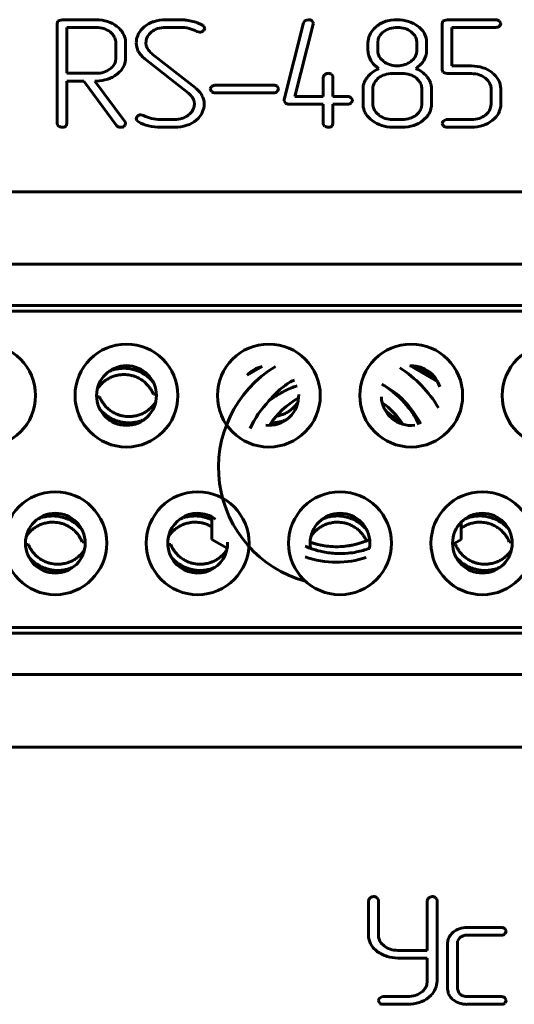
# Model space of a CAD drawing. Units: millimetres. Extents: x -627 to 375, y 21 to 1535.
# Drawn here: x -243 to -234, y 102 to 121 of the extents above; entities that cross this region are included whole.
import ezdxf

# ---------------------------------------------------------------- set-up
doc = ezdxf.new("R2010")
doc.units = ezdxf.units.MM
doc.linetypes.add('K5LT_BASIC', pattern=[0])
doc.layers.add('Системный слой (1)', color=7, linetype='Continuous', true_color=0x909090)

# ---------------------------------------------------------------- blocks, each defined once
blk = doc.blocks.new('U2')
at = {"layer": 'Системный слой (1)', "color": 143, "linetype": 'K5LT_BASIC', "lineweight": 60, "true_color": 0x33acca}
for p, q in [((-242.434, 120.883), (-242.449, 120.837)), ((-242.449, 120.837), (-242.449, 118.915)), ((-242.429, 120.889), (-242.434, 120.883)), ((-242.355, 120.911), (-242.429, 120.889)), ((-241.697, 120.911), (-242.355, 120.911)), ((-240.084, 120.911), (-240.361, 120.911)), ((-237.705, 120.852), (-238.081, 119.375)), ((-237.685, 120.888), (-237.705, 120.852)), ((-237.673, 120.896), (-237.685, 120.888)), ((-237.614, 120.911), (-237.673, 120.896)), ((-237.521, 120.858), (-237.548, 120.891)), ((-237.518, 120.838), (-237.521, 120.858)), ((-237.52, 120.822), (-237.518, 120.838)), ((-236.024, 120.903), (-236.124, 120.881)), ((-235.964, 120.911), (-236.024, 120.903)), ((-235.906, 120.911), (-235.964, 120.911)), ((-235.026, 120.883), (-235.04, 120.837)), ((-235.04, 120.837), (-235.04, 119.948)), ((-235.02, 120.889), (-235.026, 120.883)), ((-234.946, 120.911), (-235.02, 120.889)), ((-234.005, 120.911), (-234.946, 120.911)), ((-233.911, 120.845), (-233.941, 120.887)), ((-233.931, 120.791), (-233.911, 120.837)), ((-233.911, 120.837), (-233.911, 120.845)), ((-241.697, 120.763), (-242.261, 120.763)), ((-242.261, 120.763), (-242.261, 119.879)), ((-241.396, 120.645), (-241.43, 120.676)), ((-240.773, 120.773), (-240.812, 120.738)), ((-240.362, 120.763), (-240.085, 120.763)), ((-239.759, 120.683), (-239.706, 120.669)), ((-239.651, 120.806), (-239.653, 120.807)), ((-239.646, 120.804), (-239.651, 120.806)), ((-239.642, 120.801), (-239.646, 120.804)), ((-239.637, 120.797), (-239.642, 120.801)), ((-239.64, 120.694), (-239.628, 120.705)), ((-239.632, 120.792), (-239.637, 120.797)), ((-239.63, 120.789), (-239.632, 120.792)), ((-239.628, 120.787), (-239.63, 120.789)), ((-239.625, 120.783), (-239.628, 120.787)), ((-239.628, 120.705), (-239.609, 120.746)), ((-239.622, 120.776), (-239.625, 120.783)), ((-239.618, 120.769), (-239.622, 120.776)), ((-239.614, 120.759), (-239.618, 120.769)), ((-239.611, 120.75), (-239.614, 120.759)), ((-239.609, 120.746), (-239.611, 120.75)), ((-237.874, 119.434), (-237.52, 120.822)), ((-236.304, 120.783), (-236.347, 120.742)), ((-235.58, 120.622), (-235.636, 120.677)), ((-234.853, 120.763), (-234.005, 120.763)), ((-234.853, 120.022), (-234.853, 120.763)), ((-233.935, 120.786), (-233.931, 120.791)), ((-241.319, 120.172), (-241.319, 120.468)), ((-241.131, 120.468), (-241.134, 120.517)), ((-241.131, 120.172), (-241.131, 120.468)), ((-240.927, 120.467), (-240.918, 120.382)), ((-240.74, 120.467), (-240.738, 120.493)), ((-240.734, 120.408), (-240.74, 120.467)), ((-236.467, 120.471), (-236.467, 120.319)), ((-236.27, 120.534), (-236.279, 120.469)), ((-236.279, 120.469), (-236.279, 120.318)), ((-235.527, 120.318), (-235.527, 120.469)), ((-235.349, 120.562), (-235.377, 120.64)), ((-235.339, 120.515), (-235.349, 120.562)), ((-235.339, 120.318), (-235.339, 120.515)), ((-240.918, 120.382), (-240.888, 120.301)), ((-240.726, 120.38), (-240.734, 120.408)), ((-240.713, 120.353), (-240.726, 120.38)), ((-235.536, 120.25), (-235.527, 120.318)), ((-241.328, 120.104), (-241.319, 120.172)), ((-240.76, 120.156), (-239.919, 119.495)), ((-239.786, 119.597), (-240.626, 120.257)), ((-236.453, 120.218), (-236.411, 120.125)), ((-236.226, 120.165), (-236.17, 120.11)), ((-235.391, 120.127), (-235.352, 120.216)), ((-241.297, 119.861), (-241.247, 119.905)), ((-235.04, 119.948), (-235.02, 119.895)), ((-235.02, 119.895), (-234.946, 119.874)), ((-234.474, 120.022), (-234.853, 120.022)), ((-242.261, 119.879), (-241.697, 119.879)), ((-242.261, 118.915), (-242.261, 119.731)), ((-242.261, 119.731), (-241.938, 119.731)), ((-241.938, 119.731), (-241.306, 118.878)), ((-241.144, 118.952), (-241.721, 119.731)), ((-241.721, 119.731), (-241.697, 119.731)), ((-237.313, 119.842), (-237.329, 119.805)), ((-237.329, 119.805), (-237.329, 119.434)), ((-237.301, 119.854), (-237.313, 119.842)), ((-237.145, 119.828), (-237.171, 119.86)), ((-237.141, 119.805), (-237.145, 119.828)), ((-237.141, 119.434), (-237.141, 119.805)), ((-235.809, 119.876), (-235.997, 119.876)), ((-235.486, 119.735), (-235.54, 119.79)), ((-234.946, 119.874), (-234.473, 119.874)), ((-234.208, 119.788), (-234.151, 119.732)), ((-239.503, 119.58), (-239.503, 119.578)), ((-239.503, 119.578), (-239.478, 119.527)), ((-239.424, 119.653), (-239.479, 119.625)), ((-239.408, 119.654), (-239.424, 119.653)), ((-238.28, 119.654), (-239.408, 119.654)), ((-239.408, 119.506), (-238.28, 119.506)), ((-238.186, 119.588), (-238.216, 119.63)), ((-238.21, 119.53), (-238.206, 119.534)), ((-238.206, 119.534), (-238.186, 119.58)), ((-238.186, 119.58), (-238.186, 119.588)), ((-236.562, 119.581), (-236.562, 119.285)), ((-236.372, 119.612), (-236.374, 119.581)), ((-236.374, 119.581), (-236.374, 119.285)), ((-235.432, 119.285), (-235.432, 119.581)), ((-235.244, 119.285), (-235.244, 119.581)), ((-234.099, 119.58), (-234.099, 119.285)), ((-233.911, 119.58), (-233.914, 119.627)), ((-233.911, 119.285), (-233.911, 119.58)), ((-239.835, 119.39), (-239.834, 119.39)), ((-239.834, 119.39), (-239.827, 119.376)), ((-239.827, 119.376), (-239.821, 119.363)), ((-239.821, 119.363), (-239.82, 119.359)), ((-239.82, 119.359), (-239.817, 119.351)), ((-239.817, 119.351), (-239.815, 119.341)), ((-239.815, 119.341), (-239.814, 119.337)), ((-239.814, 119.337), (-239.808, 119.287)), ((-239.647, 119.418), (-239.662, 119.452)), ((-239.628, 119.362), (-239.647, 119.418)), ((-239.62, 119.328), (-239.628, 119.362)), ((-239.62, 119.285), (-239.62, 119.328)), ((-238.081, 119.375), (-238.083, 119.357)), ((-238.083, 119.357), (-238.082, 119.35)), ((-238.082, 119.35), (-238.057, 119.307)), ((-237.329, 119.434), (-237.874, 119.434)), ((-236.858, 119.434), (-237.141, 119.434)), ((-236.765, 119.368), (-236.794, 119.411)), ((-236.784, 119.314), (-236.764, 119.36)), ((-236.764, 119.36), (-236.765, 119.368)), ((-239.808, 119.287), (-239.81, 119.256)), ((-237.989, 119.286), (-237.329, 119.286)), ((-237.329, 119.286), (-237.329, 118.915)), ((-237.141, 119.286), (-236.858, 119.286)), ((-237.141, 118.915), (-237.141, 119.286)), ((-236.788, 119.31), (-236.784, 119.314)), ((-236.562, 119.285), (-236.558, 119.228)), ((-235.44, 119.221), (-235.432, 119.285)), ((-234.099, 119.285), (-234.106, 119.221)), ((-240.927, 119.007), (-240.918, 118.974)), ((-240.918, 118.974), (-240.886, 118.947)), ((-240.785, 119.069), (-240.84, 119.082)), ((-240.187, 118.99), (-240.462, 118.99)), ((-239.774, 118.979), (-239.736, 119.013)), ((-236.298, 119.111), (-236.26, 119.078)), ((-235.997, 118.99), (-235.809, 118.99)), ((-235.409, 118.971), (-235.324, 119.055)), ((-234.962, 118.989), (-235.017, 118.961)), ((-234.946, 118.99), (-234.962, 118.989)), ((-234.473, 118.99), (-234.946, 118.99)), ((-234.076, 118.972), (-234.027, 119.017)), ((-242.449, 118.915), (-242.445, 118.889)), ((-242.445, 118.889), (-242.421, 118.859)), ((-242.287, 118.859), (-242.275, 118.871)), ((-242.275, 118.871), (-242.261, 118.915)), ((-241.306, 118.878), (-241.304, 118.876)), ((-241.304, 118.876), (-241.298, 118.869)), ((-241.298, 118.869), (-241.288, 118.859)), ((-241.288, 118.859), (-241.278, 118.852)), ((-241.278, 118.852), (-241.272, 118.848)), ((-241.272, 118.848), (-241.271, 118.848)), ((-241.271, 118.848), (-241.264, 118.846)), ((-241.264, 118.846), (-241.252, 118.843)), ((-241.252, 118.843), (-241.237, 118.841)), ((-241.237, 118.841), (-241.229, 118.841)), ((-241.161, 118.862), (-241.149, 118.873)), ((-241.149, 118.873), (-241.131, 118.914)), ((-240.459, 118.842), (-240.185, 118.842)), ((-237.329, 118.915), (-237.325, 118.889)), ((-237.325, 118.889), (-237.301, 118.859)), ((-237.168, 118.859), (-237.155, 118.871)), ((-237.155, 118.871), (-237.141, 118.915)), ((-235.997, 118.842), (-235.809, 118.842)), ((-235.04, 118.916), (-235.04, 118.914)), ((-235.04, 118.914), (-235.016, 118.862)), ((-234.946, 118.842), (-234.474, 118.842)), ((-250.815, 117.601), (-223.115, 117.601)), ((-246.82, 116.206), (-227.19, 116.206)), ((-246.915, 115.411), (-227.095, 115.411)), ((-227.27, 115.304), (-246.74, 115.304)), ((-238.795, 114.074), (-238.505, 114.241)), ((-235.662, 114.256), (-235.124, 113.945)), ((-241.634, 113.658), (-241.69, 113.659)), ((-240.597, 113.705), (-240.541, 113.703)), ((-239.472, 110.912), (-239.472, 111.347)), ((-234.672, 111.248), (-234.672, 110.912)), ((-243.004, 110.818), (-243.06, 110.819)), ((-241.967, 110.865), (-241.911, 110.863)), ((-240.264, 110.818), (-240.32, 110.819)), ((-239.179, 110.743), (-239.472, 110.912)), ((-234.672, 110.912), (-234.84, 110.815)), ((-234.784, 110.818), (-234.833, 110.819)), ((-233.747, 110.865), (-233.691, 110.863)), ((-227.635, 109.111), (-246.376, 109.111)), ((-246.264, 109.218), (-227.746, 109.218)), ((-246.311, 108.316), (-227.7, 108.316)), ((-223.115, 106.921), (-250.815, 106.921)), ((-236.439, 104.007), (-236.455, 103.97)), ((-236.427, 104.019), (-236.439, 104.007)), ((-236.271, 103.993), (-236.297, 104.025)), ((-236.267, 103.97), (-236.271, 103.993)), ((-235.309, 104.007), (-235.326, 103.97)), ((-235.297, 104.019), (-235.309, 104.007)), ((-235.141, 103.993), (-235.168, 104.025)), ((-235.138, 103.97), (-235.141, 103.993)), ((-236.455, 103.97), (-236.455, 103.258)), ((-236.267, 103.304), (-236.267, 103.97)), ((-235.326, 103.97), (-235.326, 103.009)), ((-235.138, 102.416), (-235.138, 103.97)), ((-233.899, 103.451), (-234.558, 103.451)), ((-233.806, 103.385), (-233.835, 103.427)), ((-236.455, 103.258), (-236.446, 103.21)), ((-234.827, 103.358), (-234.857, 103.33)), ((-234.742, 103.187), (-234.691, 103.26)), ((-234.558, 103.303), (-233.899, 103.303)), ((-233.829, 103.326), (-233.825, 103.331)), ((-233.825, 103.331), (-233.805, 103.377)), ((-233.805, 103.377), (-233.806, 103.385)), ((-236.446, 103.21), (-236.418, 103.132)), ((-236.158, 103.095), (-236.214, 103.15)), ((-234.934, 103.155), (-234.934, 102.268)), ((-234.746, 103.155), (-234.742, 103.187)), ((-234.746, 102.268), (-234.746, 103.155)), ((-235.893, 102.861), (-235.326, 102.861)), ((-235.326, 103.009), (-235.891, 103.009)), ((-235.326, 102.861), (-235.326, 102.416)), ((-235.326, 102.416), (-235.335, 102.346)), ((-236.189, 102.119), (-236.244, 102.091)), ((-236.173, 102.12), (-236.189, 102.119)), ((-235.703, 102.12), (-236.173, 102.12)), ((-235.303, 102.103), (-235.254, 102.146)), ((-234.934, 102.268), (-234.926, 102.204)), ((-234.719, 102.19), (-234.746, 102.268)), ((-234.691, 102.163), (-234.719, 102.19)), ((-233.899, 102.12), (-234.558, 102.12)), ((-233.806, 102.054), (-233.835, 102.096)), ((-236.267, 102.046), (-236.267, 102.044)), ((-236.267, 102.044), (-236.243, 101.993)), ((-236.173, 101.972), (-235.703, 101.972)), ((-234.558, 101.972), (-233.899, 101.972)), ((-233.829, 101.996), (-233.825, 102)), ((-233.825, 102), (-233.805, 102.046)), ((-233.805, 102.046), (-233.806, 102.054))]:
    blk.add_line(p, q, dxfattribs=at)
for centre, radius in [((-243.855, 113.681), 0.99), ((-241.115, 113.681), 0.99), ((-238.375, 113.681), 0.99), ((-235.635, 113.681), 0.99), ((-232.895, 113.681), 0.99), ((-241.115, 113.681), 0.575), ((-242.485, 110.841), 0.99), ((-239.745, 110.841), 0.99), ((-234.265, 110.841), 0.99), ((-242.485, 110.841), 0.575), ((-234.265, 110.841), 0.575)]:
    blk.add_circle(centre, radius, dxfattribs=at)
for centre, radius, start, end in [((-241.697, 120.2), 0.711, 72.0309, 90), ((-241.66, 120.313), 0.591, 52.3132, 72.0309), ((-240.423, 120.357), 0.544, 108.4298, 129.9956), ((-240.361, 120.168), 0.742, 90, 108.4298), ((-240.084, 120.13), 0.781, 82.98, 90), ((-240.146, 119.623), 1.291, 77.5233, 82.98), ((-240.076, 119.94), 0.967, 70.2512, 77.5232), ((-239.994, 120.17), 0.722, 61.8375, 70.2512), ((-237.613, 120.793), 0.118, 56.2304, 90.5534), ((-235.926, 120.307), 0.608, 118.5311, 128.3395), ((-235.939, 120.33), 0.581, 108.5005, 118.5311), ((-235.906, 120.18), 0.731, 72.3375, 90), ((-235.87, 120.295), 0.61, 52.9993, 72.3375), ((-234.007, 120.806), 0.105, 50.6466, 88.7083), ((-241.697, 120.285), 0.477, 71.9425, 90), ((-241.669, 120.371), 0.387, 51.8767, 71.9425), ((-241.591, 120.451), 0.276, 23.3787, 44.8941), ((-241.595, 120.397), 0.486, 31.8564, 52.3132), ((-241.473, 120.473), 0.341, 7.4015, 31.8564), ((-240.522, 120.449), 0.409, 135.057, 156.8486), ((-240.424, 120.421), 0.329, 129.5125, 149.9412), ((-240.409, 120.403), 0.353, 107.9902, 129.5125), ((-240.362, 120.26), 0.503, 90, 107.9902), ((-240.085, 120.023), 0.74, 76.2613, 90), ((-240.056, 120.142), 0.617, 61.2161, 76.2613), ((-239.707, 120.776), 0.106, 270.8225, 309.6488), ((-236.002, 120.413), 0.476, 136.3433, 156.2132), ((-235.968, 120.417), 0.329, 127.4501, 144.4652), ((-235.931, 120.369), 0.389, 107.6549, 127.4501), ((-235.901, 120.274), 0.488, 90, 107.6549), ((-235.901, 120.282), 0.481, 72.0843, 90), ((-235.869, 120.38), 0.377, 51.8327, 72.0843), ((-235.796, 120.388), 0.491, 41.4027, 53.3261), ((-235.703, 120.47), 0.367, 27.6005, 41.4027), ((-234, 120.863), 0.1, 267.2122, 310.3701), ((-241.553, 120.468), 0.234, 0, 23.3787), ((-240.564, 120.467), 0.363, 156.8486, 180), ((-240.508, 120.47), 0.232, 149.9412, 174.3261), ((-236.133, 120.471), 0.334, 156.2132, 180), ((-236.049, 120.474), 0.23, 144.4652, 164.8515), ((-235.776, 120.468), 0.249, 19.0927, 38.1035), ((-235.774, 120.469), 0.247, 0, 19.0927), ((-240.205, 120.756), 0.821, 213.7018, 221.4523), ((-240.258, 120.677), 0.558, 215.4443, 228.7586), ((-236.085, 120.319), 0.382, 180, 187.8464), ((-236.115, 120.315), 0.352, 187.8464, 196.0243), ((-236.032, 120.318), 0.247, 180, 199.0927), ((-235.698, 120.31), 0.358, 344.8612, 352.7529), ((-235.764, 120.318), 0.424, 352.7529, 0), ((-241.547, 120.166), 0.228, 323.7248, 344.1353), ((-241.484, 120.172), 0.353, 336.661, 0), ((-240.477, 120.515), 0.458, 221.4523, 231.8396), ((-236.019, 120.371), 0.463, 212.0939, 224.8901), ((-236.03, 120.319), 0.249, 199.0927, 218.1035), ((-235.937, 120.406), 0.377, 231.8327, 252.0843), ((-235.883, 120.434), 0.407, 287.6263, 306.7436), ((-235.835, 120.37), 0.326, 306.7436, 323.7761), ((-235.756, 120.312), 0.228, 323.7761, 344.1827), ((-235.728, 120.335), 0.396, 314.2136, 328.1927), ((-241.697, 120.358), 0.479, 270, 287.5987), ((-241.675, 120.289), 0.407, 287.5987, 306.7032), ((-241.627, 120.225), 0.327, 306.7032, 323.7248), ((-241.538, 120.196), 0.412, 315.0734, 336.661), ((-236.081, 119.492), 0.505, 128.2755, 142.7475), ((-235.909, 119.274), 0.783, 116.6635, 128.2755), ((-235.963, 120.427), 0.541, 224.8901, 236.7153), ((-235.905, 120.505), 0.481, 252.0843, 270), ((-235.905, 120.502), 0.478, 270, 287.6263), ((-235.911, 120.524), 0.658, 303.3832, 314.2136), ((-235.724, 119.51), 0.495, 53.7187, 69.2322), ((-235.739, 119.49), 0.521, 38.5902, 53.7187), ((-234.474, 119.315), 0.707, 71.8928, 90), ((-234.435, 119.435), 0.581, 51.9021, 71.8928), ((-234.38, 119.505), 0.491, 31.598, 51.9021), ((-241.697, 120.452), 0.721, 270, 287.9917), ((-241.652, 120.312), 0.574, 287.9917, 308.1673), ((-237.235, 119.78), 0.0988, 90.0476, 131.7617), ((-237.236, 119.76), 0.119, 56.9908, 89.5427), ((-236.206, 119.57), 0.358, 150.9053, 160.0918), ((-236.122, 119.524), 0.453, 142.7475, 150.9053), ((-236.144, 119.584), 0.229, 148.6199, 173.0275), ((-236.064, 119.536), 0.323, 128.1064, 148.6199), ((-236.027, 119.488), 0.383, 107.9619, 128.1064), ((-235.997, 119.395), 0.481, 90, 107.9619), ((-235.809, 119.381), 0.495, 72.156, 90), ((-235.77, 119.502), 0.368, 51.4136, 72.156), ((-235.684, 119.58), 0.252, 19.1009, 38.0692), ((-235.701, 119.52), 0.472, 30.1148, 38.5902), ((-235.614, 119.571), 0.372, 20.561, 30.1148), ((-235.59, 119.58), 0.346, 10.3202, 20.561), ((-234.473, 119.39), 0.484, 72.1422, 90), ((-234.441, 119.49), 0.378, 51.9319, 72.1422), ((-234.347, 119.579), 0.248, 19.1023, 38.1081), ((-234.25, 119.585), 0.339, 7.0905, 31.598), ((-240.088, 119.202), 0.497, 40.6995, 52.5682), ((-239.998, 119.28), 0.377, 27.0757, 40.6995), ((-239.414, 119.563), 0.0899, 136.0478, 168.9505), ((-239.413, 119.618), 0.113, 234.589, 272.1936), ((-238.282, 119.549), 0.105, 50.62, 88.6988), ((-238.275, 119.606), 0.0999, 267.2092, 310.4147), ((-236.24, 119.581), 0.322, 169.9697, 180), ((-236.23, 119.579), 0.332, 160.0918, 169.9697), ((-235.681, 119.581), 0.249, 0, 19.1009), ((-235.585, 119.581), 0.341, 0, 10.3202), ((-234.344, 119.58), 0.246, 0, 19.1023), ((-240.211, 119.154), 0.449, 38.8876, 49.4628), ((-240.005, 119.32), 0.185, 22.3683, 38.8876), ((-236.86, 119.33), 0.104, 50.5505, 88.6836), ((-240.133, 119.348), 0.343, 308.1253, 327.9489), ((-240.031, 119.284), 0.222, 327.9489, 352.6479), ((-240.026, 119.303), 0.41, 315.0587, 336.8617), ((-239.985, 119.285), 0.364, 336.8617, 0), ((-237.992, 119.396), 0.109, 234.0897, 271.8647), ((-236.853, 119.386), 0.0995, 267.2084, 310.4883), ((-236.228, 119.279), 0.333, 188.7233, 213.3518), ((-236.149, 119.285), 0.225, 180, 203.5456), ((-236.102, 119.306), 0.276, 203.5456, 224.7729), ((-235.744, 119.334), 0.329, 308.1017, 325.2093), ((-235.666, 119.28), 0.233, 325.2093, 345.5494), ((-235.619, 119.286), 0.375, 321.8978, 340.8955), ((-235.615, 119.285), 0.371, 340.8955, 0), ((-234.41, 119.334), 0.329, 308.0681, 325.1614), ((-234.332, 119.279), 0.233, 325.1614, 345.5065), ((-234.32, 119.309), 0.415, 315.1073, 336.6374), ((-234.264, 119.285), 0.353, 336.6374, 0), ((-241.192, 118.914), 0.0611, 359.4224, 38.2946), ((-240.85, 118.996), 0.0782, 130.4462, 172.2889), ((-240.838, 118.996), 0.0869, 91.3747, 136.2093), ((-240.499, 119.643), 0.796, 240.8785, 256.1386), ((-240.474, 119.654), 0.662, 241.9763, 256.2619), ((-240.462, 119.706), 0.716, 256.2619, 270), ((-240.187, 119.446), 0.456, 270, 288.4671), ((-240.17, 119.395), 0.403, 288.4671, 308.1253), ((-240.123, 119.393), 0.542, 288.5024, 310.1099), ((-236.095, 119.367), 0.493, 213.3518, 233.547), ((-235.997, 119.499), 0.657, 233.547, 270), ((-236.007, 119.406), 0.415, 232.3632, 251.5083), ((-235.997, 119.434), 0.445, 251.5083, 270), ((-235.809, 119.482), 0.492, 270, 287.759), ((-235.773, 119.372), 0.376, 287.759, 308.1017), ((-235.761, 119.42), 0.571, 287.9164, 308.1369), ((-234.952, 118.899), 0.0899, 136.0193, 168.9377), ((-234.473, 119.474), 0.484, 270, 287.8579), ((-234.441, 119.373), 0.378, 287.8579, 308.0681), ((-234.435, 119.428), 0.58, 288.2102, 308.2663), ((-242.319, 119.104), 0.265, 247.528, 262.273), ((-242.351, 118.962), 0.121, 267.998, 301.4546), ((-241.228, 118.96), 0.119, 269.7442, 304.3086), ((-240.459, 119.805), 0.964, 256.1386, 270), ((-240.185, 119.578), 0.736, 270, 288.5024), ((-237.199, 119.103), 0.264, 247.4315, 262.2352), ((-237.231, 118.962), 0.121, 267.9988, 301.5193), ((-235.809, 119.567), 0.725, 270, 287.9164), ((-234.951, 118.955), 0.113, 234.6291, 272.1909), ((-234.474, 119.544), 0.702, 270, 288.2102), ((-237.072, 112.298), 2.271, 121.1509, 254.5003), ((-238.375, 113.681), 0.575, 103.0744, 136.9256), ((-237.072, 112.298), 2.271, 30.3297, 57.5208), ((-235.635, 113.681), 0.575, 90, 92.7115), ((-235.635, 113.681), 0.575, 17.2854, 90), ((-237.072, 112.298), 1.824, 27.3672, 61.4715), ((-238.375, 113.681), 0.575, 264.0097, 2.1918), ((-237.072, 112.298), 1.524, 118.6438, 147.9594), ((-235.635, 113.681), 0.575, 182.1918, 276.9), ((-237.072, 112.298), 1.824, 135.4777, 155.7521), ((-237.072, 112.298), 1.524, 33.0296, 54.8209), ((-237.072, 112.298), 1.524, 33.0296, 54.8209), ((-237.072, 112.298), 1.524, 33.0296, 54.8209), ((-237.005, 110.841), 0.99, 90, 180), ((-237.005, 110.841), 0.99, 0, 90), ((-239.745, 110.841), 0.575, 90, 2.1918), ((-239.745, 110.841), 0.575, 53.6261, 90), ((-237.005, 110.841), 0.575, 90, 180), ((-237.005, 110.841), 0.575, 0, 90), ((-237.005, 110.841), 0.99, 180, 0), ((-237.072, 112.298), 1.524, 250.5141, 294.6971), ((-237.072, 112.298), 1.524, 250.5141, 292.1813), ((-237.072, 112.298), 1.524, 250.5141, 292.1813), ((-237.072, 112.298), 1.524, 250.5141, 292.1813), ((-237.072, 112.298), 1.524, 250.5141, 270), ((-237.005, 110.841), 0.575, 180, 189.9356), ((-237.072, 112.298), 1.524, 270, 294.6971), ((-237.005, 110.841), 0.575, 350.0074, 0), ((-237.072, 112.298), 1.824, 250.5634, 270), ((-237.072, 112.298), 1.824, 270, 288.238), ((-236.361, 103.945), 0.0987, 90.0597, 131.8438), ((-236.362, 103.925), 0.119, 56.9292, 89.5364), ((-235.231, 103.945), 0.0987, 90.0597, 131.8438), ((-235.233, 103.925), 0.119, 56.9292, 89.5364), ((-234.594, 103.089), 0.356, 108.9575, 130.7555), ((-234.558, 102.982), 0.469, 90, 108.9575), ((-233.901, 103.346), 0.105, 50.636, 88.6948), ((-236.019, 103.304), 0.248, 180, 199.0839), ((-236.018, 103.304), 0.25, 199.0839, 218.1016), ((-234.719, 103.155), 0.215, 156.1937, 180), ((-234.635, 103.118), 0.307, 136.32, 156.1937), ((-234.575, 103.112), 0.188, 107.7813, 128.1428), ((-234.558, 103.057), 0.246, 90, 107.7813), ((-233.894, 103.403), 0.1, 267.2069, 310.3857), ((-236.012, 103.37), 0.47, 210.4454, 221.213), ((-235.898, 103.47), 0.622, 221.213, 230.5758), ((-235.926, 103.389), 0.375, 231.7733, 252.166), ((-235.891, 103.498), 0.489, 252.166, 270), ((-235.866, 103.609), 0.753, 235.3861, 252.1374), ((-235.893, 103.523), 0.662, 252.1374, 270), ((-235.632, 102.464), 0.324, 306.7757, 323.9374), ((-235.557, 102.409), 0.231, 323.9374, 344.3097), ((-235.549, 102.44), 0.416, 315.1095, 336.6497), ((-235.493, 102.416), 0.355, 336.6497, 0), ((-236.179, 102.029), 0.09, 136.0762, 168.9633), ((-235.703, 102.598), 0.478, 270, 287.6457), ((-235.682, 102.53), 0.407, 287.6457, 306.7757), ((-235.659, 102.552), 0.574, 288.1228, 308.3845), ((-234.7, 102.262), 0.234, 194.3762, 214.7096), ((-234.622, 102.316), 0.329, 214.7096, 231.8332), ((-234.575, 102.311), 0.188, 231.8571, 252.2187), ((-234.558, 102.366), 0.246, 252.2187, 270), ((-233.901, 102.015), 0.105, 50.6466, 88.7083), ((-236.178, 102.084), 0.112, 234.5606, 272.2034), ((-235.703, 102.687), 0.715, 270, 288.1228), ((-234.593, 102.353), 0.375, 231.8332, 252.2029), ((-234.558, 102.462), 0.491, 252.2029, 270), ((-233.894, 102.072), 0.0999, 267.2144, 310.399)]:
    blk.add_arc(centre, radius, start, end, dxfattribs=at)
for points, knots in [([(-240.605, 113.947), (-240.613, 113.956), (-240.623, 113.967), (-240.65, 113.995), (-240.674, 114.018), (-240.71, 114.048), (-240.733, 114.065), (-240.756, 114.081), (-240.774, 114.093), (-240.793, 114.105), (-240.819, 114.119), (-240.846, 114.133), (-240.886, 114.151), (-240.918, 114.163), (-240.962, 114.177), (-240.991, 114.185), (-241.031, 114.193), (-241.064, 114.199), (-241.096, 114.202), (-241.129, 114.205), (-241.147, 114.205), (-241.176, 114.205), (-241.191, 114.205), (-241.225, 114.203), (-241.255, 114.2), (-241.296, 114.193), (-241.334, 114.186), (-241.368, 114.177), (-241.409, 114.164), (-241.435, 114.154), (-241.454, 114.146), (-241.455, 114.145)], [0.1533139, 0.1533139, 0.1533139, 0.1533139, 0.1740102, 0.1777978, 0.2155721, 0.228009, 0.2555702, 0.2620754, 0.2742773, 0.2905284, 0.2984857, 0.3228474, 0.3399257, 0.3712379, 0.3786315, 0.4146381, 0.4205816, 0.4452226, 0.4708294, 0.4731185, 0.498089, 0.4999647, 0.5210781, 0.522832, 0.5555609, 0.5706897, 0.5908636, 0.6183682, 0.6287373, 0.6612001, 0.6631994, 0.6631994, 0.6631994, 0.6631994]), ([(-241.676, 113.81), (-241.669, 113.82), (-241.647, 113.851), (-241.606, 113.9), (-241.548, 113.952), (-241.484, 113.997), (-241.415, 114.033), (-241.34, 114.061), (-241.261, 114.079), (-241.201, 114.085), (-241.149, 114.086), (-241.103, 114.083), (-241.063, 114.077), (-241.022, 114.069), (-240.977, 114.058), (-240.909, 114.032), (-240.838, 113.993), (-240.771, 113.945), (-240.714, 113.89), (-240.668, 113.835), (-240.635, 113.783), (-240.612, 113.74), (-240.601, 113.715), (-240.597, 113.705)], [0.0827762, 0.0827762, 0.0827762, 0.0827762, 0.1076263, 0.1612796, 0.2148805, 0.2684922, 0.3220337, 0.3754301, 0.4341706, 0.4894132, 0.5000516, 0.5411844, 0.5842098, 0.5845103, 0.6273684, 0.6796722, 0.7355391, 0.7947194, 0.8482457, 0.9005842, 0.9431579, 0.9760221, 1, 1, 1, 1]), ([(-238.609, 114.182), (-238.618, 114.179), (-238.634, 114.175), (-238.669, 114.164), (-238.695, 114.154), (-238.714, 114.146), (-238.715, 114.145)], [0.601775, 0.601775, 0.601775, 0.601775, 0.61836823, 0.6287373, 0.66120015, 0.66319939, 0.66319939, 0.66319939, 0.66319939]), ([(-235.125, 113.947), (-235.133, 113.956), (-235.143, 113.967), (-235.17, 113.995), (-235.194, 114.018), (-235.23, 114.048), (-235.253, 114.065), (-235.276, 114.081), (-235.294, 114.093), (-235.313, 114.105), (-235.339, 114.119), (-235.366, 114.133), (-235.406, 114.151), (-235.438, 114.163), (-235.482, 114.177), (-235.511, 114.185), (-235.541, 114.191), (-235.55, 114.193), (-235.556, 114.194)], [0.1533139, 0.1533139, 0.1533139, 0.1533139, 0.1740102, 0.1777978, 0.2155721, 0.228009, 0.2555702, 0.2620754, 0.2742773, 0.2905284, 0.2984857, 0.3228474, 0.3399257, 0.3712379, 0.3786315, 0.4146381, 0.4205816, 0.4295989, 0.4295989, 0.4295989, 0.4295989]), ([(-238.372, 113.577), (-238.348, 113.606), (-238.283, 113.682), (-238.169, 113.793), (-238.073, 113.869), (-238.025, 113.904)], [0, 0, 0, 0, 1.426988, 3.828994, 6, 6, 6, 6]), ([(-237.832, 113.869), (-237.872, 113.855), (-237.957, 113.823), (-238.116, 113.749), (-238.256, 113.664), (-238.348, 113.596), (-238.372, 113.577)], [0, 0, 0, 0, 1.457264, 3.078766, 5.954656, 7, 7, 7, 7]), ([(-236.2, 113.9), (-236.126, 113.857), (-236, 113.77), (-235.83, 113.619), (-235.676, 113.444), (-235.564, 113.273), (-235.505, 113.16), (-235.489, 113.125)], [0, 0, 0, 0, 1.946144, 3.442588, 5.100035, 7.122219, 8, 8, 8, 8]), ([(-240.555, 113.552), (-240.562, 113.542), (-240.583, 113.511), (-240.625, 113.462), (-240.683, 113.41), (-240.746, 113.365), (-240.815, 113.329), (-240.89, 113.301), (-240.969, 113.283), (-241.029, 113.277), (-241.081, 113.277), (-241.127, 113.279), (-241.168, 113.285), (-241.208, 113.293), (-241.253, 113.305), (-241.321, 113.331), (-241.393, 113.369), (-241.459, 113.417), (-241.517, 113.472), (-241.562, 113.528), (-241.596, 113.579), (-241.618, 113.622), (-241.629, 113.647), (-241.634, 113.658)], [0.0827763, 0.0827763, 0.0827763, 0.0827763, 0.1076261, 0.1612793, 0.2148801, 0.2684917, 0.3220333, 0.3754295, 0.4341704, 0.4894139, 0.5000515, 0.5411862, 0.584212, 0.5845135, 0.6273702, 0.6796717, 0.7355351, 0.7947124, 0.848237, 0.9005766, 0.9431523, 0.9760192, 1, 1, 1, 1]), ([(-237.815, 113.552), (-237.822, 113.542), (-237.843, 113.511), (-237.885, 113.462), (-237.943, 113.41), (-238.006, 113.365), (-238.075, 113.329), (-238.15, 113.301), (-238.204, 113.289), (-238.233, 113.284), (-238.233, 113.284)], [0.0827763, 0.0827763, 0.0827763, 0.0827763, 0.1076261, 0.1612793, 0.2148801, 0.2684917, 0.3220333, 0.3754295, 0.4341704, 0.4355624, 0.4355624, 0.4355624, 0.4355624]), ([(-241.625, 113.416), (-241.617, 113.406), (-241.607, 113.395), (-241.581, 113.367), (-241.557, 113.345), (-241.52, 113.314), (-241.498, 113.297), (-241.474, 113.281), (-241.457, 113.269), (-241.438, 113.258), (-241.412, 113.243), (-241.385, 113.229), (-241.344, 113.211), (-241.312, 113.199), (-241.269, 113.185), (-241.24, 113.177), (-241.2, 113.169), (-241.166, 113.163), (-241.134, 113.16), (-241.102, 113.158), (-241.084, 113.157), (-241.055, 113.157), (-241.04, 113.157), (-241.006, 113.159), (-240.975, 113.162), (-240.934, 113.169), (-240.897, 113.177), (-240.863, 113.186), (-240.822, 113.199), (-240.796, 113.209), (-240.777, 113.217), (-240.775, 113.217)], [0.1533072, 0.1533072, 0.1533072, 0.1533072, 0.1740018, 0.1777912, 0.2155628, 0.2280018, 0.2555629, 0.2620695, 0.2742756, 0.290524, 0.2984761, 0.3228371, 0.3399163, 0.3712262, 0.3786225, 0.4146296, 0.4205701, 0.4452148, 0.4708193, 0.4731115, 0.4980822, 0.4999644, 0.5210694, 0.5228248, 0.5555522, 0.5706785, 0.5908567, 0.6183485, 0.6287353, 0.6612073, 0.6632039, 0.6632039, 0.6632039, 0.6632039]), ([(-236.145, 113.416), (-236.137, 113.406), (-236.127, 113.395), (-236.101, 113.367), (-236.077, 113.345), (-236.04, 113.314), (-236.018, 113.297), (-235.994, 113.281), (-235.977, 113.269), (-235.958, 113.258), (-235.932, 113.243), (-235.905, 113.229), (-235.873, 113.215), (-235.855, 113.208), (-235.847, 113.205)], [0.1533072, 0.1533072, 0.1533072, 0.1533072, 0.1740018, 0.1777912, 0.2155628, 0.2280018, 0.2555629, 0.2620695, 0.2742756, 0.290524, 0.2984761, 0.3228371, 0.3399163, 0.3546419, 0.3546419, 0.3546419, 0.3546419]), ([(-238.33, 113.157), (-238.316, 113.157), (-238.301, 113.157), (-238.266, 113.159), (-238.235, 113.162), (-238.194, 113.169), (-238.157, 113.177), (-238.123, 113.186), (-238.082, 113.199), (-238.056, 113.209), (-238.037, 113.217), (-238.035, 113.217)], [0.4979352, 0.4979352, 0.4979352, 0.4979352, 0.5210694, 0.5228248, 0.5555522, 0.5706785, 0.5908567, 0.6183485, 0.6287353, 0.6612073, 0.6632039, 0.6632039, 0.6632039, 0.6632039]), ([(-241.975, 111.107), (-241.983, 111.116), (-241.993, 111.127), (-242.02, 111.155), (-242.044, 111.178), (-242.08, 111.208), (-242.103, 111.225), (-242.126, 111.241), (-242.144, 111.253), (-242.163, 111.265), (-242.189, 111.279), (-242.216, 111.293), (-242.256, 111.311), (-242.288, 111.323), (-242.332, 111.337), (-242.361, 111.345), (-242.401, 111.353), (-242.434, 111.359), (-242.466, 111.362), (-242.499, 111.365), (-242.517, 111.365), (-242.546, 111.365), (-242.561, 111.365), (-242.595, 111.363), (-242.625, 111.36), (-242.666, 111.353), (-242.704, 111.346), (-242.738, 111.337), (-242.779, 111.324), (-242.805, 111.314), (-242.824, 111.306), (-242.825, 111.305)], [0.1533139, 0.1533139, 0.1533139, 0.1533139, 0.1740102, 0.1777978, 0.2155721, 0.228009, 0.2555702, 0.2620754, 0.2742773, 0.2905284, 0.2984857, 0.3228474, 0.3399257, 0.3712379, 0.3786315, 0.4146381, 0.4205816, 0.4452226, 0.4708294, 0.4731185, 0.498089, 0.4999647, 0.5210781, 0.522832, 0.5555609, 0.5706897, 0.5908636, 0.6183682, 0.6287373, 0.6612001, 0.6631994, 0.6631994, 0.6631994, 0.6631994]), ([(-239.472, 111.29), (-239.474, 111.292), (-239.487, 111.298), (-239.516, 111.311), (-239.548, 111.323), (-239.592, 111.337), (-239.621, 111.345), (-239.661, 111.353), (-239.694, 111.359), (-239.726, 111.362), (-239.759, 111.365), (-239.777, 111.365), (-239.806, 111.365), (-239.821, 111.365), (-239.855, 111.363), (-239.885, 111.36), (-239.926, 111.353), (-239.964, 111.346), (-239.998, 111.337), (-240.039, 111.324), (-240.065, 111.314), (-240.084, 111.306), (-240.085, 111.305)], [0.3177985, 0.3177985, 0.3177985, 0.3177985, 0.3228474, 0.3399257, 0.3712379, 0.3786315, 0.4146381, 0.4205816, 0.4452226, 0.4708294, 0.4731185, 0.498089, 0.4999647, 0.5210781, 0.522832, 0.5555609, 0.5706897, 0.5908636, 0.6183682, 0.6287373, 0.6612001, 0.6631994, 0.6631994, 0.6631994, 0.6631994]), ([(-236.495, 111.107), (-236.503, 111.116), (-236.513, 111.127), (-236.54, 111.155), (-236.564, 111.178), (-236.6, 111.208), (-236.623, 111.225), (-236.646, 111.241), (-236.664, 111.253), (-236.683, 111.265), (-236.709, 111.279), (-236.736, 111.293), (-236.776, 111.311), (-236.808, 111.323), (-236.852, 111.337), (-236.881, 111.345), (-236.921, 111.353), (-236.954, 111.359), (-236.986, 111.362), (-237.019, 111.365), (-237.037, 111.365), (-237.066, 111.365), (-237.081, 111.365), (-237.115, 111.363), (-237.145, 111.36), (-237.186, 111.353), (-237.224, 111.346), (-237.258, 111.337), (-237.299, 111.324), (-237.325, 111.314), (-237.344, 111.306), (-237.345, 111.305)], [0.1533139, 0.1533139, 0.1533139, 0.1533139, 0.1740102, 0.1777978, 0.2155721, 0.228009, 0.2555702, 0.2620754, 0.2742773, 0.2905284, 0.2984857, 0.3228474, 0.3399257, 0.3712379, 0.3786315, 0.4146381, 0.4205816, 0.4452226, 0.4708294, 0.4731185, 0.498089, 0.4999647, 0.5210781, 0.522832, 0.5555609, 0.5706897, 0.5908636, 0.6183682, 0.6287373, 0.6612001, 0.6631994, 0.6631994, 0.6631994, 0.6631994]), ([(-233.755, 111.107), (-233.763, 111.116), (-233.773, 111.127), (-233.8, 111.155), (-233.824, 111.178), (-233.86, 111.208), (-233.883, 111.225), (-233.906, 111.241), (-233.924, 111.253), (-233.943, 111.265), (-233.969, 111.279), (-233.996, 111.293), (-234.036, 111.311), (-234.068, 111.323), (-234.112, 111.337), (-234.141, 111.345), (-234.181, 111.353), (-234.214, 111.359), (-234.246, 111.362), (-234.279, 111.365), (-234.297, 111.365), (-234.326, 111.365), (-234.341, 111.365), (-234.375, 111.363), (-234.405, 111.36), (-234.446, 111.353), (-234.484, 111.346), (-234.518, 111.337), (-234.559, 111.324), (-234.585, 111.314), (-234.604, 111.306), (-234.605, 111.305)], [0.1533139, 0.1533139, 0.1533139, 0.1533139, 0.1740102, 0.1777978, 0.2155721, 0.228009, 0.2555702, 0.2620754, 0.2742773, 0.2905284, 0.2984857, 0.3228474, 0.3399257, 0.3712379, 0.3786315, 0.4146381, 0.4205816, 0.4452226, 0.4708294, 0.4731185, 0.498089, 0.4999647, 0.5210781, 0.522832, 0.5555609, 0.5706897, 0.5908636, 0.6183682, 0.6287373, 0.6612001, 0.6631994, 0.6631994, 0.6631994, 0.6631994]), ([(-243.046, 110.97), (-243.039, 110.98), (-243.017, 111.011), (-242.976, 111.06), (-242.918, 111.112), (-242.854, 111.157), (-242.785, 111.193), (-242.71, 111.221), (-242.631, 111.239), (-242.571, 111.245), (-242.519, 111.246), (-242.473, 111.243), (-242.433, 111.237), (-242.392, 111.229), (-242.347, 111.218), (-242.279, 111.192), (-242.208, 111.153), (-242.141, 111.105), (-242.084, 111.05), (-242.038, 110.995), (-242.005, 110.943), (-241.982, 110.9), (-241.971, 110.875), (-241.967, 110.865)], [0.0827762, 0.0827762, 0.0827762, 0.0827762, 0.1076263, 0.1612796, 0.2148805, 0.2684922, 0.3220337, 0.3754301, 0.4341706, 0.4894132, 0.5000516, 0.5411844, 0.5842098, 0.5845103, 0.6273684, 0.6796722, 0.7355391, 0.7947194, 0.8482457, 0.9005842, 0.9431579, 0.9760221, 1, 1, 1, 1]), ([(-240.306, 110.97), (-240.299, 110.98), (-240.277, 111.011), (-240.236, 111.06), (-240.178, 111.112), (-240.114, 111.157), (-240.045, 111.193), (-239.97, 111.221), (-239.891, 111.239), (-239.831, 111.245), (-239.779, 111.246), (-239.733, 111.243), (-239.693, 111.237), (-239.652, 111.229), (-239.607, 111.218), (-239.54, 111.192), (-239.494, 111.168), (-239.472, 111.154)], [0.0827762, 0.0827762, 0.0827762, 0.0827762, 0.1076263, 0.1612796, 0.2148805, 0.2684922, 0.3220337, 0.3754301, 0.4341706, 0.4894132, 0.5000516, 0.5411844, 0.5842098, 0.5845103, 0.6273684, 0.6796722, 0.7342546, 0.7342546, 0.7342546, 0.7342546]), ([(-237.566, 110.97), (-237.559, 110.98), (-237.537, 111.011), (-237.496, 111.06), (-237.438, 111.112), (-237.374, 111.157), (-237.305, 111.193), (-237.23, 111.221), (-237.151, 111.239), (-237.091, 111.245), (-237.039, 111.246), (-236.993, 111.243), (-236.953, 111.237), (-236.912, 111.229), (-236.867, 111.218), (-236.799, 111.192), (-236.728, 111.153), (-236.661, 111.105), (-236.604, 111.05), (-236.558, 110.995), (-236.525, 110.943), (-236.506, 110.908), (-236.498, 110.89), (-236.496, 110.887)], [0.0827762, 0.0827762, 0.0827762, 0.0827762, 0.1076263, 0.1612796, 0.2148805, 0.2684922, 0.3220337, 0.3754301, 0.4341706, 0.4894132, 0.5000516, 0.5411844, 0.5842098, 0.5845103, 0.6273684, 0.6796722, 0.7355391, 0.7947194, 0.8482457, 0.9005842, 0.9431579, 0.9760221, 0.9835045, 0.9835045, 0.9835045, 0.9835045]), ([(-234.672, 111.13), (-234.659, 111.139), (-234.625, 111.162), (-234.565, 111.193), (-234.49, 111.221), (-234.411, 111.239), (-234.351, 111.245), (-234.299, 111.246), (-234.253, 111.243), (-234.213, 111.237), (-234.172, 111.229), (-234.127, 111.218), (-234.059, 111.192), (-233.988, 111.153), (-233.921, 111.105), (-233.864, 111.05), (-233.818, 110.995), (-233.785, 110.943), (-233.762, 110.9), (-233.751, 110.875), (-233.747, 110.865)], [0.2368621, 0.2368621, 0.2368621, 0.2368621, 0.2684922, 0.3220337, 0.3754301, 0.4341706, 0.4894132, 0.5000516, 0.5411844, 0.5842098, 0.5845103, 0.6273684, 0.6796722, 0.7355391, 0.7947195, 0.8482457, 0.9005842, 0.9431579, 0.9760221, 1, 1, 1, 1]), ([(-241.925, 110.712), (-241.932, 110.702), (-241.953, 110.671), (-241.995, 110.622), (-242.053, 110.57), (-242.116, 110.525), (-242.185, 110.489), (-242.26, 110.461), (-242.339, 110.443), (-242.399, 110.437), (-242.451, 110.437), (-242.497, 110.439), (-242.538, 110.445), (-242.578, 110.453), (-242.623, 110.465), (-242.691, 110.491), (-242.763, 110.529), (-242.829, 110.577), (-242.887, 110.632), (-242.932, 110.688), (-242.966, 110.739), (-242.988, 110.782), (-242.999, 110.807), (-243.004, 110.818)], [0.0827763, 0.0827763, 0.0827763, 0.0827763, 0.1076261, 0.1612793, 0.2148801, 0.2684917, 0.3220333, 0.3754295, 0.4341704, 0.4894139, 0.5000515, 0.5411862, 0.584212, 0.5845135, 0.6273702, 0.6796717, 0.7355351, 0.7947124, 0.848237, 0.9005766, 0.9431523, 0.9760192, 1, 1, 1, 1]), ([(-239.185, 110.712), (-239.192, 110.702), (-239.213, 110.671), (-239.255, 110.622), (-239.313, 110.57), (-239.376, 110.525), (-239.445, 110.489), (-239.52, 110.461), (-239.599, 110.443), (-239.659, 110.437), (-239.711, 110.437), (-239.757, 110.439), (-239.798, 110.445), (-239.838, 110.453), (-239.883, 110.465), (-239.951, 110.491), (-240.023, 110.529), (-240.089, 110.577), (-240.147, 110.632), (-240.192, 110.688), (-240.226, 110.739), (-240.248, 110.782), (-240.259, 110.807), (-240.264, 110.818)], [0.0827763, 0.0827763, 0.0827763, 0.0827763, 0.1076261, 0.1612793, 0.2148801, 0.2684917, 0.3220333, 0.3754295, 0.4341704, 0.4894139, 0.5000515, 0.5411862, 0.584212, 0.5845135, 0.6273702, 0.6796717, 0.7355351, 0.7947124, 0.848237, 0.9005766, 0.9431523, 0.9760192, 1, 1, 1, 1]), ([(-233.705, 110.712), (-233.712, 110.702), (-233.733, 110.671), (-233.775, 110.622), (-233.833, 110.57), (-233.896, 110.525), (-233.965, 110.489), (-234.04, 110.461), (-234.119, 110.443), (-234.179, 110.437), (-234.231, 110.437), (-234.277, 110.439), (-234.318, 110.445), (-234.358, 110.453), (-234.403, 110.465), (-234.471, 110.491), (-234.543, 110.529), (-234.609, 110.577), (-234.667, 110.632), (-234.712, 110.688), (-234.746, 110.739), (-234.768, 110.782), (-234.779, 110.807), (-234.784, 110.818)], [0.0827763, 0.0827763, 0.0827763, 0.0827763, 0.1076261, 0.1612793, 0.2148801, 0.2684917, 0.3220333, 0.3754295, 0.4341704, 0.4894139, 0.5000515, 0.5411862, 0.584212, 0.5845135, 0.6273702, 0.6796717, 0.7355351, 0.7947124, 0.848237, 0.9005766, 0.9431523, 0.9760192, 1, 1, 1, 1]), ([(-237.072, 110.643), (-237.158, 110.647), (-237.312, 110.665), (-237.515, 110.719), (-237.63, 110.764), (-237.678, 110.785)], [0, 0, 0, 0, 2.47698, 4.470082, 6, 6, 6, 6]), ([(-236.439, 110.741), (-236.521, 110.711), (-236.658, 110.674), (-236.869, 110.643), (-236.998, 110.64), (-237.072, 110.643)], [0, 0, 0, 0, 2.338534, 3.88115, 6, 6, 6, 6]), ([(-242.995, 110.576), (-242.987, 110.566), (-242.977, 110.555), (-242.951, 110.527), (-242.927, 110.505), (-242.89, 110.474), (-242.868, 110.457), (-242.844, 110.441), (-242.827, 110.429), (-242.808, 110.418), (-242.782, 110.403), (-242.755, 110.389), (-242.714, 110.371), (-242.682, 110.359), (-242.639, 110.345), (-242.61, 110.337), (-242.57, 110.329), (-242.536, 110.323), (-242.504, 110.32), (-242.472, 110.318), (-242.454, 110.317), (-242.425, 110.317), (-242.41, 110.317), (-242.376, 110.319), (-242.345, 110.322), (-242.304, 110.329), (-242.267, 110.337), (-242.233, 110.346), (-242.192, 110.359), (-242.166, 110.369), (-242.147, 110.377), (-242.145, 110.377)], [0.1533072, 0.1533072, 0.1533072, 0.1533072, 0.1740018, 0.1777912, 0.2155628, 0.2280018, 0.2555629, 0.2620695, 0.2742756, 0.290524, 0.2984761, 0.3228371, 0.3399163, 0.3712262, 0.3786225, 0.4146296, 0.4205701, 0.4452148, 0.4708193, 0.4731115, 0.4980822, 0.4999644, 0.5210694, 0.5228248, 0.5555522, 0.5706785, 0.5908567, 0.6183485, 0.6287353, 0.6612073, 0.6632039, 0.6632039, 0.6632039, 0.6632039]), ([(-240.255, 110.576), (-240.247, 110.566), (-240.237, 110.555), (-240.211, 110.527), (-240.187, 110.505), (-240.15, 110.474), (-240.128, 110.457), (-240.104, 110.441), (-240.087, 110.429), (-240.068, 110.418), (-240.042, 110.403), (-240.015, 110.389), (-239.974, 110.371), (-239.942, 110.359), (-239.899, 110.345), (-239.87, 110.337), (-239.83, 110.329), (-239.796, 110.323), (-239.764, 110.32), (-239.732, 110.318), (-239.714, 110.317), (-239.685, 110.317), (-239.67, 110.317), (-239.636, 110.319), (-239.605, 110.322), (-239.564, 110.329), (-239.527, 110.337), (-239.493, 110.346), (-239.452, 110.359), (-239.426, 110.369), (-239.407, 110.377), (-239.405, 110.377)], [0.1533072, 0.1533072, 0.1533072, 0.1533072, 0.1740018, 0.1777912, 0.2155628, 0.2280018, 0.2555629, 0.2620695, 0.2742756, 0.290524, 0.2984761, 0.3228371, 0.3399163, 0.3712262, 0.3786225, 0.4146296, 0.4205701, 0.4452148, 0.4708193, 0.4731115, 0.4980822, 0.4999644, 0.5210694, 0.5228248, 0.5555522, 0.5706785, 0.5908567, 0.6183485, 0.6287353, 0.6612073, 0.6632039, 0.6632039, 0.6632039, 0.6632039]), ([(-234.775, 110.576), (-234.767, 110.566), (-234.757, 110.555), (-234.731, 110.527), (-234.707, 110.505), (-234.67, 110.474), (-234.648, 110.457), (-234.624, 110.441), (-234.607, 110.429), (-234.588, 110.418), (-234.562, 110.403), (-234.535, 110.389), (-234.494, 110.371), (-234.462, 110.359), (-234.419, 110.345), (-234.39, 110.337), (-234.35, 110.329), (-234.316, 110.323), (-234.284, 110.32), (-234.252, 110.318), (-234.234, 110.317), (-234.205, 110.317), (-234.19, 110.317), (-234.156, 110.319), (-234.125, 110.322), (-234.084, 110.329), (-234.047, 110.337), (-234.013, 110.346), (-233.972, 110.359), (-233.946, 110.369), (-233.927, 110.377), (-233.925, 110.377)], [0.1533072, 0.1533072, 0.1533072, 0.1533072, 0.1740018, 0.1777912, 0.2155628, 0.2280018, 0.2555629, 0.2620695, 0.2742756, 0.290524, 0.2984761, 0.3228371, 0.3399163, 0.3712262, 0.3786225, 0.4146296, 0.4205701, 0.4452148, 0.4708193, 0.4731115, 0.4980822, 0.4999644, 0.5210694, 0.5228248, 0.5555522, 0.5706785, 0.5908567, 0.6183485, 0.6287353, 0.6612073, 0.6632039, 0.6632039, 0.6632039, 0.6632039])]:
    blk.add_open_spline(points, degree=3, knots=knots, dxfattribs=at)
blk.add_open_spline([(-238.025, 113.904), (-237.979, 113.931), (-237.932, 113.956), (-237.884, 113.98)], degree=3, dxfattribs=at)

msp = doc.modelspace()

# ---------------------------------------------------------------- block references
at = {"layer": 'Системный слой (1)'}
msp.add_blockref('U2', (0, 0), dxfattribs=at)

doc.saveas('drawing.dxf')
